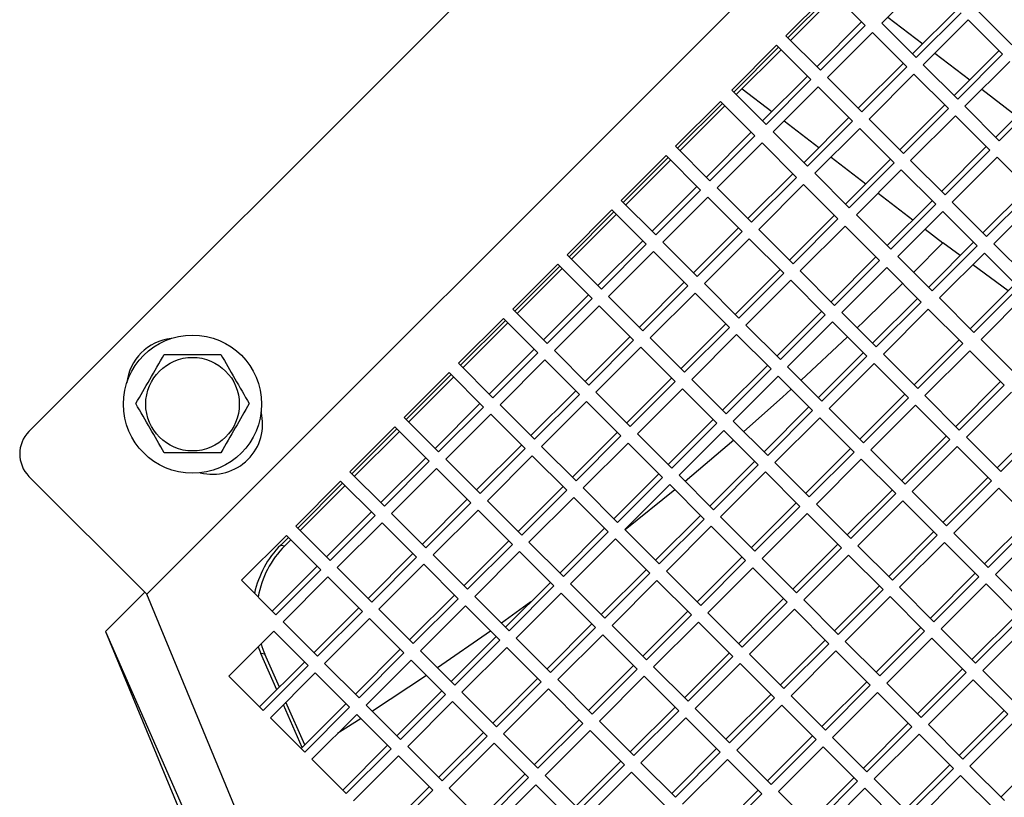
# Model space of a CAD drawing. Units: inches. Extents: x 0.3 to 16.8, y 0.3 to 10.8.
# Drawn here: x 14.5 to 14.7, y 2.4 to 2.6 of the extents above; entities that cross this region are included whole.
import ezdxf

# ---------------------------------------------------------------- set-up
doc = ezdxf.new("R2010")
doc.units = ezdxf.units.IN
doc.header["$MEASUREMENT"] = 0

msp = doc.modelspace()

# ---------------------------------------------------------------- linework, layer by layer
at = {"color": 7, "linetype": 'Continuous', "lineweight": 25}
for p, q in [((14.7191725834, 2.7180892066), (14.4752207439, 2.4741373671)), ((14.7576215146, 2.6902468771), (14.5030630734, 2.4356884359)), ((14.6872571203, 2.5811829257), (14.6766505186, 2.5705763239)), ((14.6646229466, 2.5781844786), (14.6540163448, 2.5675778769)), ((14.6544873675, 2.5671068543), (14.6650939692, 2.577713456)), ((14.6550666083, 2.5665276135), (14.66567321, 2.5771342152)), ((14.6727480749, 2.5700593503), (14.6646229466, 2.5781844786)), ((14.6839234229, 2.5633034197), (14.6945300246, 2.5739100214)), ((14.6847756469, 2.5624511956), (14.6953822487, 2.5730577974)), ((14.6992846924, 2.573574771), (14.7074098207, 2.5654496427)), ((14.6612892491, 2.5603049726), (14.6718958509, 2.5709115743)), ((14.6621414732, 2.5594527486), (14.6727480749, 2.5700593503)), ((14.6766505186, 2.5705763239), (14.6847756469, 2.5624511956)), ((14.6970749837, 2.5713650623), (14.686468382, 2.5607584606)), ((14.705200112, 2.563239934), (14.6970749837, 2.5713650623)), ((14.6744408099, 2.5683666153), (14.6638342082, 2.5577600135)), ((14.6825659382, 2.5602414869), (14.6744408099, 2.5683666153)), ((14.6518066362, 2.5653681682), (14.6412000344, 2.5547615665)), ((14.6599317645, 2.5572430399), (14.6518066362, 2.5653681682)), ((14.6540163448, 2.5675778769), (14.6621414732, 2.5594527486)), ((14.6416710571, 2.5542905439), (14.6522776588, 2.5648971456)), ((14.6422502979, 2.5537113031), (14.6528568996, 2.5643179048)), ((14.6937412863, 2.5534855563), (14.704347888, 2.564092158)), ((14.6945935103, 2.5526333323), (14.705200112, 2.563239934)), ((14.6711071125, 2.5504871093), (14.6817137142, 2.561093711)), ((14.686468382, 2.5607584606), (14.6945935103, 2.5526333323)), ((14.7068928471, 2.5615471989), (14.6962862454, 2.5509405972)), ((14.6719593365, 2.5496348852), (14.6825659382, 2.5602414869)), ((14.6842586733, 2.5585487519), (14.6736520716, 2.5479421502)), ((14.6923838016, 2.5504236236), (14.6842586733, 2.5585487519)), ((14.6484729387, 2.5474886622), (14.6590795404, 2.5580952639)), ((14.6493251627, 2.5466364382), (14.6599317645, 2.5572430399)), ((14.6638342082, 2.5577600135), (14.6719593365, 2.5496348852)), ((14.6412000344, 2.5547615665), (14.6493251627, 2.5466364382)), ((14.6436436488, 2.555104654), (14.6506855159, 2.5497012393)), ((14.6616244995, 2.5555503048), (14.6510178978, 2.5449437031)), ((14.6697496278, 2.5474251765), (14.6616244995, 2.5555503048)), ((14.7035591497, 2.5436676929), (14.7141657514, 2.5542742946)), ((14.6279417823, 2.5415033144), (14.638548384, 2.5521099161)), ((14.6284128049, 2.5410322917), (14.6390194066, 2.5516388934)), ((14.638548384, 2.5521099161), (14.6466735123, 2.5439847878)), ((14.7044113737, 2.5428154689), (14.7150179754, 2.5534220706)), ((14.6289920457, 2.5404530509), (14.6395986475, 2.5510596526)), ((14.6809249759, 2.5406692459), (14.6915315776, 2.5512758476)), ((14.6817771999, 2.5398170219), (14.6923838016, 2.5504236236)), ((14.6962862454, 2.5509405972), (14.7044113737, 2.5428154689)), ((14.6535655252, 2.5474913305), (14.6617959255, 2.5411759222)), ((14.6582908021, 2.5376707988), (14.6688974038, 2.5482774006)), ((14.6591430261, 2.5368185748), (14.6697496278, 2.5474251765)), ((14.6736520716, 2.5479421502), (14.6817771999, 2.5398170219)), ((14.6940765367, 2.5487308885), (14.683469935, 2.5381242868)), ((14.702201665, 2.5406057602), (14.6940765367, 2.5487308885)), ((14.6458212883, 2.5448370118), (14.6352146866, 2.5342304101)), ((14.6510178978, 2.5449437031), (14.6591430261, 2.5368185748)), ((14.6714423629, 2.5457324415), (14.6608357612, 2.5351258398)), ((14.6795674912, 2.5376073132), (14.6714423629, 2.5457324415)), ((14.6466735123, 2.5439847878), (14.6360669106, 2.533378186)), ((14.6377596457, 2.531685451), (14.6483662474, 2.5422920527)), ((14.6483662474, 2.5422920527), (14.6564913757, 2.5341669244)), ((14.6360669106, 2.533378186), (14.6279417823, 2.5415033144)), ((14.6907428392, 2.5308513825), (14.701349441, 2.5414579842)), ((14.6915950633, 2.5299991585), (14.702201665, 2.5406057602)), ((14.6151254719, 2.5286870039), (14.6257320736, 2.5392936057)), ((14.6155964945, 2.5282159813), (14.6262030962, 2.538822583)), ((14.6161757353, 2.5276367405), (14.6267823371, 2.5382433422)), ((14.6257320736, 2.5392936057), (14.6338572019, 2.5311684774)), ((14.6646759348, 2.5389660133), (14.6729063351, 2.5326506051)), ((14.6681086655, 2.5278529355), (14.6787152672, 2.5384595372)), ((14.6689608895, 2.5270007115), (14.6795674912, 2.5376073132)), ((14.683469935, 2.5381242868), (14.6915950633, 2.5299991585)), ((14.7038944, 2.5389130251), (14.6932877983, 2.5283064234)), ((14.7120195284, 2.5307878968), (14.7038944, 2.5389130251)), ((14.6608357612, 2.5351258398), (14.6689608895, 2.5270007115)), ((14.6812602263, 2.5359145781), (14.6706536246, 2.5253079764)), ((14.6893853546, 2.5277894498), (14.6812602263, 2.5359145781)), ((14.6556391517, 2.5350191484), (14.6450325499, 2.5244125467)), ((14.6564913757, 2.5341669244), (14.645884774, 2.5235603227)), ((14.6330049779, 2.5320207014), (14.6223983762, 2.5214140997)), ((14.6338572019, 2.5311684774), (14.6232506002, 2.5205618756)), ((14.645884774, 2.5235603227), (14.6377596457, 2.531685451)), ((14.647577509, 2.5218675876), (14.6581841108, 2.5324741893)), ((14.6581841108, 2.5324741893), (14.6663092391, 2.524349061)), ((14.6757863444, 2.5304406962), (14.6840167447, 2.5241252879)), ((14.7005607026, 2.5210335191), (14.7111673043, 2.5316401209)), ((14.7014129266, 2.5201812951), (14.7120195284, 2.5307878968)), ((14.6232506002, 2.5205618756), (14.6151254719, 2.5286870039)), ((14.6249433353, 2.5188691406), (14.635549937, 2.5294757423)), ((14.635549937, 2.5294757423), (14.6436750653, 2.521350614)), ((14.6779265288, 2.5180350721), (14.6885331306, 2.5286416738)), ((14.6932877983, 2.5283064234), (14.7014129266, 2.5201812951)), ((14.7137122634, 2.5290951618), (14.7031056617, 2.5184885601)), ((14.6023091615, 2.5158706935), (14.6129157632, 2.5264772953)), ((14.6027801841, 2.5153996709), (14.6133867858, 2.5260062726)), ((14.6129157632, 2.5264772953), (14.6210408915, 2.5183521669)), ((14.6787787529, 2.5171828481), (14.6893853546, 2.5277894498)), ((14.6910780896, 2.5260967147), (14.6804714879, 2.515490113)), ((14.6992032179, 2.5179715864), (14.6910780896, 2.5260967147)), ((14.6033594249, 2.5148204301), (14.6139660266, 2.5254270318)), ((14.665457015, 2.525201285), (14.6548504133, 2.5145946833)), ((14.6663092391, 2.524349061), (14.6557026373, 2.5137424593)), ((14.6706536246, 2.5253079764), (14.6787787529, 2.5171828481)), ((14.6428228413, 2.522202838), (14.6322162395, 2.5115962363)), ((14.6436750653, 2.521350614), (14.6330684636, 2.5107440123)), ((14.6557026373, 2.5137424593), (14.647577509, 2.5218675876)), ((14.6573953724, 2.5120497242), (14.6680019741, 2.522656326)), ((14.6680019741, 2.522656326), (14.6761271024, 2.5145311977)), ((14.686896754, 2.5219153791), (14.6910750438, 2.5187092645)), ((14.6201886675, 2.519204391), (14.6095820658, 2.5085977892)), ((14.6330684636, 2.5107440123), (14.6249433353, 2.5188691406)), ((14.6347611986, 2.5090512772), (14.6453678003, 2.5196578789)), ((14.6453678003, 2.5196578789), (14.6534929286, 2.5115327506)), ((14.6877443922, 2.5082172087), (14.6983509939, 2.5188238105)), ((14.6210408915, 2.5183521669), (14.6104342898, 2.5077455652)), ((14.6121270248, 2.5060528302), (14.6227336266, 2.5166594319)), ((14.6227336266, 2.5166594319), (14.6308587549, 2.5085343036)), ((14.6885966162, 2.5073649847), (14.6992032179, 2.5179715864)), ((14.6952076603, 2.5156804769), (14.6910750438, 2.5187092645)), ((14.7031056617, 2.5184885601), (14.71123079, 2.5103634318)), ((14.6104342898, 2.5077455652), (14.6023091615, 2.5158706935)), ((14.6752748784, 2.5153834217), (14.6646682767, 2.50477682)), ((14.6761271024, 2.5145311977), (14.6655205007, 2.5039245959)), ((14.6804714879, 2.515490113), (14.6885966162, 2.5073649847)), ((14.700895953, 2.5162788514), (14.6902893513, 2.5056722496)), ((14.7090210813, 2.5081537231), (14.700895953, 2.5162788514)), ((14.5894928511, 2.5030543831), (14.6000994528, 2.5136609848)), ((14.5899638737, 2.5025833605), (14.6005704754, 2.5131899622)), ((14.5905431145, 2.5020041197), (14.6011497162, 2.5126107214)), ((14.6000994528, 2.5136609848), (14.6082245811, 2.5055358565)), ((14.6526407046, 2.5123849746), (14.6420341029, 2.5017783729)), ((14.6655205007, 2.5039245959), (14.6573953724, 2.5120497242)), ((14.6672132358, 2.5022318609), (14.6778198375, 2.5128384626)), ((14.6778198375, 2.5128384626), (14.6859449658, 2.5047133343)), ((14.7065388081, 2.5073758979), (14.6981448888, 2.5135277871)), ((14.6534929286, 2.5115327506), (14.6428863269, 2.5009261489)), ((14.644579062, 2.4992334138), (14.6551856637, 2.5098400155)), ((14.6551856637, 2.5098400155), (14.663310792, 2.5017148872)), ((14.6300065308, 2.5093865276), (14.6193999291, 2.4987799259)), ((14.6308587549, 2.5085343036), (14.6202521532, 2.4979277019)), ((14.6428863269, 2.5009261489), (14.6347611986, 2.5090512772)), ((14.6975622556, 2.4983993454), (14.7081688573, 2.5090059471)), ((14.6984144796, 2.4975471213), (14.7090210813, 2.5081537231)), ((14.6073723571, 2.5063880806), (14.5967657554, 2.4957814788)), ((14.6082245811, 2.5055358565), (14.5976179794, 2.4949292548)), ((14.6202521532, 2.4979277019), (14.6121270248, 2.5060528302)), ((14.6219448882, 2.4962349668), (14.6325514899, 2.5068415685)), ((14.6325514899, 2.5068415685), (14.6406766182, 2.4987164402)), ((14.6850927418, 2.5055655583), (14.6744861401, 2.4949589566)), ((14.6902893513, 2.5056722496), (14.6984144796, 2.4975471213)), ((14.7107138164, 2.506460988), (14.7001072147, 2.4958543863)), ((14.5976179794, 2.4949292548), (14.5894928511, 2.5030543831)), ((14.5993107144, 2.4932365198), (14.6099173162, 2.5038431215)), ((14.6099173162, 2.5038431215), (14.6180424445, 2.4957179932)), ((14.662458568, 2.5025671113), (14.6518519663, 2.4919605095)), ((14.6859449658, 2.5047133343), (14.6753383641, 2.4941067326)), ((14.6770310991, 2.4924139975), (14.6876377009, 2.5030205992)), ((14.6876377009, 2.5030205992), (14.6957628292, 2.4948954709)), ((14.5766765407, 2.4902380727), (14.5872831424, 2.5008446744)), ((14.5771475633, 2.4897670501), (14.587754165, 2.5003736518)), ((14.5872831424, 2.5008446744), (14.5954082707, 2.4927195461)), ((14.663310792, 2.5017148872), (14.6527041903, 2.4911082855)), ((14.6753383641, 2.4941067326), (14.6672132358, 2.5022318609)), ((14.5777268041, 2.4891878093), (14.5883334058, 2.499794411)), ((14.6398243942, 2.4995686642), (14.6292177925, 2.4889620625)), ((14.6406766182, 2.4987164402), (14.6300700165, 2.4881098385)), ((14.6527041903, 2.4911082855), (14.644579062, 2.4992334138)), ((14.6543969254, 2.4894155505), (14.6650035271, 2.5000221522)), ((14.6650035271, 2.5000221522), (14.6731286554, 2.4918970239)), ((14.6171902204, 2.4965702172), (14.6065836187, 2.4859636155)), ((14.6180424445, 2.4957179932), (14.6074358427, 2.4851113914)), ((14.6300700165, 2.4881098385), (14.6219448882, 2.4962349668)), ((14.6317627516, 2.4864171034), (14.6423693533, 2.4970237051)), ((14.6423693533, 2.4970237051), (14.6504944816, 2.4888985768)), ((14.6949106051, 2.4957476949), (14.6843040034, 2.4851410932)), ((14.7001072147, 2.4958543863), (14.708232343, 2.487729258)), ((14.5945560467, 2.4935717701), (14.5839494449, 2.4829651684)), ((14.6074358427, 2.4851113914), (14.5993107144, 2.4932365198)), ((14.6091285778, 2.4834186564), (14.6197351795, 2.4940252581)), ((14.6197351795, 2.4940252581), (14.6278603078, 2.4859001298)), ((14.6957628292, 2.4948954709), (14.6851562274, 2.4842888692)), ((14.6868489625, 2.4825961341), (14.6974555642, 2.4932027358)), ((14.6974555642, 2.4932027358), (14.7055806925, 2.4850776075)), ((14.5954082707, 2.4927195461), (14.584801669, 2.4821129444)), ((14.586494404, 2.4804202093), (14.5971010057, 2.4910268111)), ((14.5971010057, 2.4910268111), (14.6052261341, 2.4829016828)), ((14.6722764314, 2.4927492479), (14.6616698296, 2.4821426462)), ((14.6731286554, 2.4918970239), (14.6625220537, 2.4812904222)), ((14.6851562274, 2.4842888692), (14.6770310991, 2.4924139975)), ((14.584801669, 2.4821129444), (14.5766765407, 2.4902380727)), ((14.6496422576, 2.4897508009), (14.6390356559, 2.4791441991)), ((14.6504944816, 2.4888985768), (14.6398878799, 2.4782919751)), ((14.6625220537, 2.4812904222), (14.6543969254, 2.4894155505)), ((14.6642147887, 2.4795976871), (14.6748213905, 2.4902042888)), ((14.6748213905, 2.4902042888), (14.6829465188, 2.4820791605)), ((14.5638602302, 2.4774217623), (14.574466832, 2.488028364)), ((14.5643312529, 2.4769507397), (14.5749378546, 2.4875573414)), ((14.5649104937, 2.4763714989), (14.5755170954, 2.4869781006)), ((14.574466832, 2.488028364), (14.5825919603, 2.4799032357)), ((14.6270080838, 2.4867523538), (14.6164014821, 2.4761457521)), ((14.6398878799, 2.4782919751), (14.6317627516, 2.4864171034)), ((14.641580615, 2.4765992401), (14.6521872167, 2.4872058418)), ((14.6521872167, 2.4872058418), (14.660312345, 2.4790807135)), ((14.6278603078, 2.4859001298), (14.6172537061, 2.4752935281)), ((14.6189464412, 2.473600793), (14.6295530429, 2.4842073947)), ((14.6295530429, 2.4842073947), (14.6376781712, 2.4760822664)), ((14.7047284685, 2.4859298316), (14.6941218668, 2.4753232298)), ((14.7055806925, 2.4850776075), (14.6949740908, 2.4744710058)), ((14.60437391, 2.4837539068), (14.5937673083, 2.4731473051)), ((14.6052261341, 2.4829016828), (14.5946195323, 2.472295081)), ((14.6172537061, 2.4752935281), (14.6091285778, 2.4834186564)), ((14.6820942947, 2.4829313845), (14.671487693, 2.4723247828)), ((14.6829465188, 2.4820791605), (14.672339917, 2.4714725588)), ((14.6949740908, 2.4744710058), (14.6868489625, 2.4825961341)), ((14.6966668259, 2.4727782708), (14.7072734276, 2.4833848725)), ((14.5817397363, 2.4807554597), (14.5711331345, 2.470148858)), ((14.5825919603, 2.4799032357), (14.5719853586, 2.469296634)), ((14.5946195323, 2.472295081), (14.586494404, 2.4804202093)), ((14.5963122674, 2.470602346), (14.6069188691, 2.4812089477)), ((14.6069188691, 2.4812089477), (14.6150439974, 2.4730838194)), ((14.659460121, 2.4799329375), (14.6488535192, 2.4693263358)), ((14.672339917, 2.4714725588), (14.6642147887, 2.4795976871)), ((14.6740326521, 2.4697798237), (14.6846392538, 2.4803864254)), ((14.6846392538, 2.4803864254), (14.6927643821, 2.4722612971)), ((14.5719853586, 2.469296634), (14.5638602302, 2.4774217623)), ((14.5736780936, 2.4676038989), (14.5842846953, 2.4782105007)), ((14.5842846953, 2.4782105007), (14.5924098236, 2.4700853723)), ((14.6368259472, 2.4769344904), (14.6262193455, 2.4663278887)), ((14.660312345, 2.4790807135), (14.6497057433, 2.4684741117)), ((14.6513984783, 2.4667813767), (14.66200508, 2.4773879784)), ((14.66200508, 2.4773879784), (14.6701302083, 2.4692628501)), ((14.5510439198, 2.4646054519), (14.5616505216, 2.4752120536)), ((14.5515149425, 2.4641344293), (14.5621215442, 2.474741031)), ((14.5616505216, 2.4752120536), (14.5697756499, 2.4670869253)), ((14.6376781712, 2.4760822664), (14.6270715695, 2.4654756647)), ((14.6497057433, 2.4684741117), (14.641580615, 2.4765992401)), ((14.7145463319, 2.4761119682), (14.7039397302, 2.4655053665)), ((14.7153985559, 2.4752597442), (14.7047919542, 2.4646531425)), ((14.5520941833, 2.4635551884), (14.562700785, 2.4741617902)), ((14.6141917734, 2.4739360434), (14.6035851717, 2.4633294417)), ((14.6150439974, 2.4730838194), (14.6044373957, 2.4624772177)), ((14.6270715695, 2.4654756647), (14.6189464412, 2.473600793)), ((14.6287643045, 2.4637829296), (14.6393709063, 2.4743895314)), ((14.6393709063, 2.4743895314), (14.6474960346, 2.4662644031)), ((14.6919121581, 2.4731135212), (14.6813055564, 2.4625069194)), ((14.6927643821, 2.4722612971), (14.6821577804, 2.4616546954)), ((14.7047919542, 2.4646531425), (14.6966668259, 2.4727782708)), ((14.5915575996, 2.4709375964), (14.5809509979, 2.4603309947)), ((14.5924098236, 2.4700853723), (14.5818032219, 2.4594787706)), ((14.6044373957, 2.4624772177), (14.5963122674, 2.470602346)), ((14.6061301308, 2.4607844826), (14.6167367325, 2.4713910843)), ((14.6167367325, 2.4713910843), (14.6248618608, 2.463265956)), ((14.6692779843, 2.4701150741), (14.6586713826, 2.4595084724)), ((14.6838505155, 2.4599619604), (14.6944571172, 2.4705685621)), ((14.6944571172, 2.4705685621), (14.7025822455, 2.4624434338)), ((14.5689234258, 2.4679391493), (14.5583168241, 2.4573325476)), ((14.583495957, 2.4577860356), (14.5941025587, 2.4683926373)), ((14.5941025587, 2.4683926373), (14.602227687, 2.460267509)), ((14.6701302083, 2.4692628501), (14.6595236066, 2.4586562484)), ((14.6821577804, 2.4616546954), (14.6740326521, 2.4697798237)), ((14.5697756499, 2.4670869253), (14.5591690481, 2.4564803236)), ((14.5608617832, 2.4547875885), (14.5714683849, 2.4653941902)), ((14.5714683849, 2.4653941902), (14.5795935132, 2.4572690619)), ((14.5818032219, 2.4594787706), (14.5736780936, 2.4676038989)), ((14.6466438105, 2.4671166271), (14.6360372088, 2.4565100254)), ((14.6474960346, 2.4662644031), (14.6368894329, 2.4556578013)), ((14.6595236066, 2.4586562484), (14.6513984783, 2.4667813767)), ((14.6612163417, 2.4569635133), (14.6718229434, 2.467570115)), ((14.6718229434, 2.467570115), (14.6799480717, 2.4594449867)), ((14.5030630734, 2.4356884359), (14.4752207439, 2.4635307654)), ((14.5591690481, 2.4564803236), (14.5510439198, 2.4646054519)), ((14.6240096368, 2.46411818), (14.6134030351, 2.4535115783)), ((14.6248618608, 2.463265956), (14.6142552591, 2.4526593543)), ((14.6368894329, 2.4556578013), (14.6287643045, 2.4637829296)), ((14.6385821679, 2.4539650663), (14.6491887696, 2.464571668)), ((14.6491887696, 2.464571668), (14.6573138979, 2.4564465397)), ((14.7017300215, 2.4632956578), (14.6911234198, 2.4526890561)), ((14.5382276094, 2.4517891415), (14.5488342111, 2.4623957432)), ((14.5386986321, 2.4513181189), (14.5493052338, 2.4619247206)), ((14.5392778729, 2.450738878), (14.5498844746, 2.4613454798)), ((14.5488342111, 2.4623957432), (14.5569593395, 2.4542706149)), ((14.601375463, 2.461119733), (14.5907688613, 2.4505131313)), ((14.6142552591, 2.4526593543), (14.6061301308, 2.4607844826)), ((14.6159479941, 2.4509666192), (14.6265545959, 2.461573221)), ((14.6265545959, 2.461573221), (14.6346797242, 2.4534480926)), ((14.7025822455, 2.4624434338), (14.6919756438, 2.451836832)), ((14.6936683788, 2.450144097), (14.7042749806, 2.4607506987)), ((14.7042749806, 2.4607506987), (14.7124001089, 2.4526255704)), ((14.602227687, 2.460267509), (14.5916210853, 2.4496609073)), ((14.5933138204, 2.4479681722), (14.6039204221, 2.4585747739)), ((14.6039204221, 2.4585747739), (14.6120455504, 2.4504496456)), ((14.6790958477, 2.4602972107), (14.668489246, 2.449690609)), ((14.6799480717, 2.4594449867), (14.66934147, 2.448838385)), ((14.6919756438, 2.451836832), (14.6838505155, 2.4599619604)), ((14.5787412892, 2.458121286), (14.5681346875, 2.4475146842)), ((14.5795935132, 2.4572690619), (14.5689869115, 2.4466624602)), ((14.5916210853, 2.4496609073), (14.583495957, 2.4577860356)), ((14.6564616739, 2.4572987637), (14.6458550722, 2.446692162)), ((14.6573138979, 2.4564465397), (14.6467072962, 2.445839938)), ((14.66934147, 2.448838385), (14.6612163417, 2.4569635133)), ((14.6710342051, 2.4471456499), (14.6816408068, 2.4577522517)), ((14.6816408068, 2.4577522517), (14.6897659351, 2.4496271234)), ((14.5561071154, 2.4551228389), (14.5455005137, 2.4445162372)), ((14.5569593395, 2.4542706149), (14.5463527377, 2.4436640132)), ((14.5689869115, 2.4466624602), (14.5608617832, 2.4547875885)), ((14.5706796466, 2.4449697252), (14.5812862483, 2.4555763269)), ((14.5812862483, 2.4555763269), (14.5894113766, 2.4474511986)), ((14.6338275001, 2.4543003167), (14.6232208984, 2.4436937149)), ((14.6467072962, 2.445839938), (14.6385821679, 2.4539650663)), ((14.6484000313, 2.4441472029), (14.659006633, 2.4547538046)), ((14.659006633, 2.4547538046), (14.6671317613, 2.4466286763)), ((14.5463527377, 2.4436640132), (14.5382276094, 2.4517891415)), ((14.5480454728, 2.4419712781), (14.5586520745, 2.4525778798)), ((14.5586520745, 2.4525778798), (14.5667772028, 2.4444527515)), ((14.6346797242, 2.4534480926), (14.6240731224, 2.4428414909)), ((14.6257658575, 2.4411487559), (14.6363724592, 2.4517553576)), ((14.6363724592, 2.4517553576), (14.6444975875, 2.4436302293)), ((14.7115478848, 2.4534777944), (14.7009412831, 2.4428711927)), ((14.7124001089, 2.4526255704), (14.7017935072, 2.4420189687)), ((14.525411299, 2.4389728311), (14.5360179007, 2.4495794328)), ((14.534689166, 2.4473086528), (14.5364889234, 2.4491084102)), ((14.5360179007, 2.4495794328), (14.544143029, 2.4414543045)), ((14.6111933264, 2.4513018696), (14.6005867246, 2.4406952679)), ((14.6120455504, 2.4504496456), (14.6014389487, 2.4398430439)), ((14.6240731224, 2.4428414909), (14.6159479941, 2.4509666192)), ((14.6889137111, 2.4504793474), (14.6783071094, 2.4398727457)), ((14.6897659351, 2.4496271234), (14.6791593334, 2.4390205216)), ((14.7017935072, 2.4420189687), (14.6936683788, 2.450144097)), ((14.7034862422, 2.4403262336), (14.7140928439, 2.4509328353)), ((14.534689166, 2.4473086528), (14.5356554432, 2.4471164483)), ((14.5356554432, 2.4471164483), (14.5370681642, 2.4485291693)), ((14.5885591526, 2.4483034226), (14.5779525509, 2.4376968209)), ((14.5894113766, 2.4474511986), (14.5788047749, 2.4368445969)), ((14.6014389487, 2.4398430439), (14.5933138204, 2.4479681722)), ((14.6031316837, 2.4381503088), (14.6137382854, 2.4487569105)), ((14.6137382854, 2.4487569105), (14.6218634138, 2.4406317822)), ((14.6662795373, 2.4474809003), (14.6556729356, 2.4368742986)), ((14.6791593334, 2.4390205216), (14.6710342051, 2.4471456499)), ((14.6808520684, 2.4373277866), (14.6914586702, 2.4479343883)), ((14.6914586702, 2.4479343883), (14.6995837985, 2.43980926)), ((14.5659249788, 2.4453049756), (14.5553183771, 2.4346983738)), ((14.5667772028, 2.4444527515), (14.5561706011, 2.4338461498)), ((14.5788047749, 2.4368445969), (14.5706796466, 2.4449697252)), ((14.5804975099, 2.4351518618), (14.5911041117, 2.4457584635)), ((14.5911041117, 2.4457584635), (14.59922924, 2.4376333352)), ((14.6436453635, 2.4444824533), (14.6330387618, 2.4338758516)), ((14.6671317613, 2.4466286763), (14.6565251596, 2.4360220746)), ((14.6582178947, 2.4343293395), (14.6688244964, 2.4449359413)), ((14.6688244964, 2.4449359413), (14.6769496247, 2.4368108129)), ((14.543290805, 2.4423065285), (14.5326842033, 2.4316999268)), ((14.5578633362, 2.4321534147), (14.5684699379, 2.4427600165)), ((14.5684699379, 2.4427600165), (14.5765950662, 2.4346348882)), ((14.6444975875, 2.4436302293), (14.6338909858, 2.4330236276)), ((14.6565251596, 2.4360220746), (14.6484000313, 2.4441472029)), ((14.544143029, 2.4414543045), (14.5335364273, 2.4308477028)), ((14.5352291624, 2.4291549677), (14.5458357641, 2.4397615694)), ((14.5458357641, 2.4397615694), (14.5539608924, 2.4316364411)), ((14.5561706011, 2.4338461498), (14.5480454728, 2.4419712781)), ((14.6210111897, 2.4414840063), (14.610404588, 2.4308774045)), ((14.6218634138, 2.4406317822), (14.611256812, 2.4300251805)), ((14.6338909858, 2.4330236276), (14.6257658575, 2.4411487559)), ((14.6355837209, 2.4313308925), (14.6461903226, 2.4419374942)), ((14.6461903226, 2.4419374942), (14.6543154509, 2.4338123659)), ((14.6987315744, 2.440661484), (14.6881249727, 2.4300548823)), ((14.6995837985, 2.43980926), (14.6889771967, 2.4292026583)), ((14.7116113705, 2.4322011053), (14.7034862422, 2.4403262336)), ((14.5335364273, 2.4308477028), (14.525411299, 2.4389728311)), ((14.598377016, 2.4384855592), (14.5877704142, 2.4278789575)), ((14.59922924, 2.4376333352), (14.5886226383, 2.4270267335)), ((14.611256812, 2.4300251805), (14.6031316837, 2.4381503088)), ((14.6129495471, 2.4283324455), (14.6235561488, 2.4389390472)), ((14.6235561488, 2.4389390472), (14.6316812771, 2.4308139189)), ((14.6760974007, 2.437663037), (14.6654907989, 2.4270564352)), ((14.6906699318, 2.4275099232), (14.7012765335, 2.4381165249)), ((14.7012765335, 2.4381165249), (14.7094016618, 2.4299913966)), ((14.4933162689, 2.4269067532), (14.5025805125, 2.4361709968)), ((14.5842359139, 2.2398246222), (14.5030630734, 2.4356884359)), ((14.5757428422, 2.4354871122), (14.5651362405, 2.4248805105)), ((14.5886226383, 2.4270267335), (14.5804975099, 2.4351518618)), ((14.5903153733, 2.4253339984), (14.600921975, 2.4359406001)), ((14.600921975, 2.4359406001), (14.6090471033, 2.4278154718)), ((14.6769496247, 2.4368108129), (14.666343023, 2.4262042112)), ((14.668035758, 2.4245114762), (14.6786423597, 2.4351180779)), ((14.6786423597, 2.4351180779), (14.6867674881, 2.4269929496)), ((14.6889771967, 2.4292026583), (14.6808520684, 2.4373277866)), ((14.5765950662, 2.4346348882), (14.5659884645, 2.4240282864)), ((14.5676811995, 2.4223355514), (14.5782878013, 2.4329421531)), ((14.5782878013, 2.4329421531), (14.5864129296, 2.4248170248)), ((14.6534632269, 2.4346645899), (14.6428566252, 2.4240579882)), ((14.6543154509, 2.4338123659), (14.6437088492, 2.4232057642)), ((14.666343023, 2.4262042112), (14.6582178947, 2.4343293395)), ((14.5531086684, 2.4324886651), (14.5425020667, 2.4218820634)), ((14.5539608924, 2.4316364411), (14.5433542907, 2.4210298394)), ((14.5659884645, 2.4240282864), (14.5578633362, 2.4321534147)), ((14.6308290531, 2.4316661429), (14.6202224514, 2.4210595412)), ((14.6316812771, 2.4308139189), (14.6210746754, 2.4202073171)), ((14.6437088492, 2.4232057642), (14.6355837209, 2.4313308925)), ((14.6454015842, 2.4215130291), (14.656008186, 2.4321196308)), ((14.656008186, 2.4321196308), (14.6641333143, 2.4239945025)), ((14.7085494378, 2.4308436206), (14.6979428361, 2.4202370189)), ((14.5433542907, 2.4210298394), (14.5352291624, 2.4291549677)), ((14.5450470258, 2.4193371043), (14.5556536275, 2.4299437061)), ((14.5556536275, 2.4299437061), (14.5637787558, 2.4218185778)), ((14.6081948793, 2.4286676958), (14.5975882776, 2.4180610941)), ((14.6210746754, 2.4202073171), (14.6129495471, 2.4283324455)), ((14.6227674105, 2.4185145821), (14.6333740122, 2.4291211838)), ((14.6333740122, 2.4291211838), (14.6414991405, 2.4209960555)), ((14.7094016618, 2.4299913966), (14.6987950601, 2.4193847949)), ((14.7004877952, 2.4176920598), (14.7110943969, 2.4282986616)), ((14.4933162689, 2.4269067532), (14.5775922774, 2.2346727933)), ((14.4933162689, 2.4269067532), (14.512149241, 2.3814399365)), ((14.522412852, 2.4163386573), (14.5330194537, 2.426945259)), ((14.5330194537, 2.426945259), (14.541144582, 2.4188201307)), ((14.6090471033, 2.4278154718), (14.5984405016, 2.4172088701)), ((14.6001332367, 2.415516135), (14.6107398384, 2.4261227368)), ((14.6107398384, 2.4261227368), (14.6188649667, 2.4179976085)), ((14.685915264, 2.4278451736), (14.6753086623, 2.4172385719)), ((14.6867674881, 2.4269929496), (14.6761608863, 2.4163863479)), ((14.6987950601, 2.4193847949), (14.6906699318, 2.4275099232)), ((14.5855607055, 2.4256692488), (14.5749541038, 2.4150626471)), ((14.5864129296, 2.4248170248), (14.5758063278, 2.4142104231)), ((14.5984405016, 2.4172088701), (14.5903153733, 2.4253339984)), ((14.6632810903, 2.4248467266), (14.6526744885, 2.4142401248)), ((14.6641333143, 2.4239945025), (14.6535267126, 2.4133879008)), ((14.6761608863, 2.4163863479), (14.668035758, 2.4245114762)), ((14.6778536214, 2.4146936128), (14.6884602231, 2.4253002145)), ((14.6884602231, 2.4253002145), (14.6965853514, 2.4171750862)), ((14.5337502477, 2.4131302444), (14.5299935864, 2.421699206)), ((14.5309598635, 2.4215070015), (14.5299935864, 2.421699206)), ((14.5343634374, 2.4137434341), (14.5309598635, 2.4215070015)), ((14.5629265318, 2.4226708018), (14.55231993, 2.4120642001)), ((14.5637787558, 2.4218185778), (14.5531721541, 2.411211976)), ((14.5758063278, 2.4142104231), (14.5676811995, 2.4223355514)), ((14.5774990629, 2.412517688), (14.5881056646, 2.4231242897)), ((14.5881056646, 2.4231242897), (14.5962307929, 2.4149991614)), ((14.6406469165, 2.4218482795), (14.6300403148, 2.4112416778)), ((14.6535267126, 2.4133879008), (14.6454015842, 2.4215130291)), ((14.6552194476, 2.4116951658), (14.6658260493, 2.4223017675)), ((14.6658260493, 2.4223017675), (14.6739511776, 2.4141766392)), ((14.540292358, 2.4196723547), (14.5296857563, 2.409065753)), ((14.541144582, 2.4188201307), (14.5305379803, 2.408213529)), ((14.5531721541, 2.411211976), (14.5450470258, 2.4193371043)), ((14.5548648891, 2.409519241), (14.5654714908, 2.4201258427)), ((14.5654714908, 2.4201258427), (14.5735966192, 2.4120007144)), ((14.6180127427, 2.4188498325), (14.607406141, 2.4082432308)), ((14.6414991405, 2.4209960555), (14.6308925388, 2.4103894538)), ((14.6325852738, 2.4086967187), (14.6431918756, 2.4193033204)), ((14.6431918756, 2.4193033204), (14.6513170039, 2.4111781921)), ((14.5322307154, 2.4065207939), (14.5428373171, 2.4171273956)), ((14.5428373171, 2.4171273956), (14.5509624454, 2.4090022673)), ((14.6188649667, 2.4179976085), (14.608258365, 2.4073910067)), ((14.6308925388, 2.4103894538), (14.6227674105, 2.4185145821)), ((14.6957331274, 2.4180273102), (14.6851265257, 2.4074207085)), ((14.6965853514, 2.4171750862), (14.6859787497, 2.4065684845)), ((14.7086129235, 2.4095669315), (14.7004877952, 2.4176920598)), ((14.5305379803, 2.408213529), (14.522412852, 2.4163386573)), ((14.5953785689, 2.4158513854), (14.5847719672, 2.4052447837)), ((14.5962307929, 2.4149991614), (14.5856241912, 2.4043925597)), ((14.608258365, 2.4073910067), (14.6001332367, 2.415516135)), ((14.6099511001, 2.4056982717), (14.6205577018, 2.4163048734)), ((14.6205577018, 2.4163048734), (14.6286828301, 2.4081797451)), ((14.6730989536, 2.4150288632), (14.6624923519, 2.4044222615)), ((14.6739511776, 2.4141766392), (14.6633445759, 2.4035700374)), ((14.6859787497, 2.4065684845), (14.6778536214, 2.4146936128)), ((14.6876714848, 2.4048757494), (14.6982780865, 2.4154823511)), ((14.6982780865, 2.4154823511), (14.7064032148, 2.4073572228)), ((14.5727443951, 2.4128529384), (14.5621377934, 2.4022463367)), ((14.5735966192, 2.4120007144), (14.5629900174, 2.4013941127)), ((14.5856241912, 2.4043925597), (14.5774990629, 2.412517688)), ((14.5873169263, 2.4026998246), (14.597923528, 2.4133064264)), ((14.597923528, 2.4133064264), (14.6060486563, 2.405181298)), ((14.6504647798, 2.4120304161), (14.6398581781, 2.4014238144)), ((14.665037311, 2.4018773024), (14.6756439127, 2.4124839041)), ((14.6756439127, 2.4124839041), (14.683769041, 2.4043587758)), ((14.5397349168, 2.3994791868), (14.5353015769, 2.4095916555)), ((14.5403481065, 2.4000923765), (14.5359147666, 2.4102048451)), ((14.5501102214, 2.4098544914), (14.5395036196, 2.3992478896)), ((14.5629900174, 2.4013941127), (14.5548648891, 2.409519241)), ((14.5646827525, 2.3997013776), (14.5752893542, 2.4103079793)), ((14.5752893542, 2.4103079793), (14.5834144825, 2.402182851)), ((14.6513170039, 2.4111781921), (14.6407104021, 2.4005715904)), ((14.6424031372, 2.3988788553), (14.6530097389, 2.4094854571)), ((14.6530097389, 2.4094854571), (14.6611348672, 2.4013603288)), ((14.6633445759, 2.4035700374), (14.6552194476, 2.4116951658)), ((14.5509624454, 2.4090022673), (14.5403558437, 2.3983956656)), ((14.5420485787, 2.3967029306), (14.5526551804, 2.4073095323)), ((14.5526551804, 2.4073095323), (14.5607803087, 2.399184404)), ((14.6278306061, 2.4090319691), (14.6172240043, 2.3984253674)), ((14.6286828301, 2.4081797451), (14.6180762284, 2.3975731434)), ((14.6407104021, 2.4005715904), (14.6325852738, 2.4086967187)), ((14.7055509908, 2.4082094469), (14.6949443891, 2.3976028451)), ((14.7064032148, 2.4073572228), (14.6957966131, 2.3967506211)), ((14.5403558437, 2.3983956656), (14.5322307154, 2.4065207939)), ((14.6051964323, 2.4060335221), (14.5945898306, 2.3954269204)), ((14.6060486563, 2.405181298), (14.5954420546, 2.3945746963)), ((14.6180762284, 2.3975731434), (14.6099511001, 2.4056982717)), ((14.6197689634, 2.3958804083), (14.6303755651, 2.40648701)), ((14.6303755651, 2.40648701), (14.6385006935, 2.3983618817)), ((14.682916817, 2.4052109998), (14.6723102153, 2.3946043981)), ((14.6957966131, 2.3967506211), (14.6876714848, 2.4048757494)), ((14.6974893481, 2.3950578861), (14.7080959499, 2.4056644878)), ((14.5825622585, 2.403035075), (14.5719556568, 2.3924284733)), ((14.5954420546, 2.3945746963), (14.5873169263, 2.4026998246)), ((14.5971347897, 2.3928819613), (14.6077413914, 2.403488563)), ((14.6077413914, 2.403488563), (14.6158665197, 2.3953634347)), ((14.683769041, 2.4043587758), (14.6731624393, 2.3937521741)), ((14.6748551744, 2.392059439), (14.6854617761, 2.4026660407)), ((14.6854617761, 2.4026660407), (14.6935869044, 2.3945409124)), ((14.5834144825, 2.402182851), (14.5728078808, 2.3915762493)), ((14.5745006159, 2.3898835142), (14.5851072176, 2.4004901159)), ((14.5851072176, 2.4004901159), (14.5932323459, 2.3923649876)), ((14.6602826432, 2.4022125528), (14.6496760415, 2.3916059511)), ((14.6611348672, 2.4013603288), (14.6505282655, 2.390753727)), ((14.6731624393, 2.3937521741), (14.665037311, 2.4018773024)), ((14.5599280847, 2.400036628), (14.549321483, 2.3894300263)), ((14.5607803087, 2.399184404), (14.550173707, 2.3885778023)), ((14.5728078808, 2.3915762493), (14.5646827525, 2.3997013776)), ((14.6376484694, 2.3992141057), (14.6270418677, 2.388607504)), ((14.6385006935, 2.3983618817), (14.6278940917, 2.38775528)), ((14.6505282655, 2.390753727), (14.6424031372, 2.3988788553)), ((14.6522210006, 2.389060992), (14.6628276023, 2.3996675937)), ((14.6628276023, 2.3996675937), (14.6709527306, 2.3915424654)), ((14.7153688541, 2.3983915835), (14.7047622524, 2.3877849818)), ((14.550173707, 2.3885778023), (14.5420485787, 2.3967029306)), ((14.5518664421, 2.3868850672), (14.5624730438, 2.3974916689)), ((14.5624730438, 2.3974916689), (14.5705981721, 2.3893665406)), ((14.6150142957, 2.3962156587), (14.6044076939, 2.385609057)), ((14.6278940917, 2.38775528), (14.6197689634, 2.3958804083)), ((14.6295868268, 2.3860625449), (14.6401934285, 2.3966691467)), ((14.6401934285, 2.3966691467), (14.6483185568, 2.3885440183)), ((14.5923801219, 2.3932172117), (14.5817735202, 2.3826106099)), ((14.6158665197, 2.3953634347), (14.605259918, 2.384756833)), ((14.606952653, 2.3830640979), (14.6175592547, 2.3936706996)), ((14.6175592547, 2.3936706996), (14.625684383, 2.3855455713)), ((14.6927346804, 2.3953931364), (14.6821280786, 2.3847865347)), ((14.6935869044, 2.3945409124), (14.6829803027, 2.3839343107)), ((14.7056144764, 2.3869327577), (14.6974893481, 2.3950578861)), ((14.5932323459, 2.3923649876), (14.5826257442, 2.3817583859)), ((14.605259918, 2.384756833), (14.5971347897, 2.3928819613)), ((14.6701005066, 2.3923946894), (14.6594939049, 2.3817880877)), ((14.6709527306, 2.3915424654), (14.6603461289, 2.3809358637)), ((14.6829803027, 2.3839343107), (14.6748551744, 2.392059439)), ((14.6846730377, 2.3822415756), (14.6952796394, 2.3928481774)), ((14.6952796394, 2.3928481774), (14.7034047678, 2.3847230491)), ((14.5697459481, 2.3902187646), (14.5591393464, 2.3796121629)), ((14.5705981721, 2.3893665406), (14.5599915704, 2.3787599389)), ((14.5826257442, 2.3817583859), (14.5745006159, 2.3898835142)), ((14.5843184792, 2.3800656509), (14.594925081, 2.3906722526)), ((14.594925081, 2.3906722526), (14.6030502093, 2.3825471243)), ((14.6474663328, 2.3893962424), (14.6368597311, 2.3787896407)), ((14.6483185568, 2.3885440183), (14.6377119551, 2.3779374166)), ((14.6603461289, 2.3809358637), (14.6522210006, 2.389060992)), ((14.6620388639, 2.3792431286), (14.6726454657, 2.3898497303)), ((14.6726454657, 2.3898497303), (14.680770594, 2.381724602))]:
    msp.add_line(p, q, dxfattribs=at)
at = {"color": 8, "linetype": 'Continuous', "lineweight": 25}
for p, q in [((14.6780883314, 2.5720141367), (14.6863187317, 2.5656987285)), ((14.689198741, 2.5634888196), (14.6974291413, 2.5571734113)), ((14.7003091506, 2.5549635025), (14.7085395509, 2.5486480942)), ((14.6910750438, 2.5187092645), (14.6842240005, 2.5117376004)), ((14.6685751229, 2.4964505563), (14.6575918801, 2.4862205958)), ((14.6277791972, 2.4603486196), (14.6160456299, 2.4508689834)), ((14.5842442071, 2.4269857473), (14.5717431799, 2.4182735711)), ((14.5691116424, 2.4164856911), (14.5563488223, 2.4080353078))]:
    msp.add_line(p, q, dxfattribs=at)
at = {"color": 8, "linetype": 'Continuous', "lineweight": 25, "flags": 128}
for points in [[(14.6815723501, 2.50908595), (14.6724598303, 2.5001654387), (14.6708374195, 2.4986076772)], [(14.6552778002, 2.4841152582), (14.6532266625, 2.4822633464), (14.6440456249, 2.4741342301)], [(14.6416795896, 2.472080848), (14.6333976509, 2.4650235683), (14.6301974472, 2.4623497869)], [(14.5937527395, 2.4338612828), (14.5920439379, 2.4326094458), (14.5868215658, 2.428827806)], [(14.5536623618, 2.4063023509), (14.548588799, 2.4030720828), (14.5481255113, 2.4027798632)]]:
    msp.add_lwpolyline(points, dxfattribs=at)
at = {"color": 7, "linetype": 'Continuous', "lineweight": 25}
for radius in [0.0163124999999997, 0.0110545947975513]:
    msp.add_circle((14.5138500268, 2.4805861415), radius, dxfattribs=at)
for centre, radius, start, end in [((14.1349254466, 3.0583845039), 0.9977414642646586, 297.4987428542, 332.5012571458), ((14.1349254466, 3.0583845039), 1.027500000000001, 296.679943937, 333.320056063), ((14.1349254466, 3.0583845039), 0.9996890421813657, 297.5463774969, 332.4536225031), ((14.1349254466, 3.0583845039), 0.9622704689318279, 304.4780314039, 325.5219685961), ((14.5101341412, 2.4843020271), 0.0118750000000006, 96.346127561, 173.6538724393), ((14.5185310342, 2.4759051341), 0.0118750000000005, 256.1200487408, 13.8799512691), ((14.4805240448, 2.4688340662), 0.0075000000000011, 135, 225)]:
    msp.add_arc(centre, radius, start, end, dxfattribs=at)
for centre, major_axis, start_param, end_param in [((14.5518965767, 2.4306141582), (0.0212909770113292, -0.01113936659211179), 2.845876005893098, 3.40885716894682), ((14.5528628539, 2.4304219537), (0.02129097701133276, -0.01113936659211179), 2.845876005901359, 3.437003233335314), ((14.5528628539, 2.4304219537), (0.02129097701133276, -0.01113936659211179), 3.912861306735674, 4.02351534975472), ((14.5518965767, 2.4306141582), (0.0212909770113292, -0.01113936659211179), 3.951479714150092, 4.023515349747955)]:
    msp.add_ellipse(centre, major_axis=major_axis, ratio=0.9732326339, start_param=start_param, end_param=end_param, dxfattribs=at)
for points, knots in [([(14.50046271744607, 2.480711141487416), (14.50156061593997, 2.482612757460412), (14.50379224513972, 2.486478052618019), (14.50602305677135, 2.490341931706131), (14.50715637212948, 2.492304891487417)], [0, 0, 0, 0, 0.4919717370750363, 1, 1, 1, 1]), ([(14.50715637212948, 2.492304891487417), (14.50907449108791, 2.492304891487417), (14.5129578470372, 2.492304891487418), (14.51746470624726, 2.492304891487414), (14.51998124246981, 2.492304891487415), (14.52054368149632, 2.492304891487415)], [0, 0, 0, 0, 0.4311347271266316, 0.8728601530065397, 1, 1, 1, 1]), ([(14.52054368149632, 2.492304891487415), (14.5216408818753, 2.490404484684937), (14.52387076047717, 2.486542221651787), (14.52610330419671, 2.482675342499416), (14.52723733617974, 2.480711141487415)], [0, 0, 0, 0, 0.4920448934129779, 1, 1, 1, 1]), ([(14.50715637212948, 2.469117391487415), (14.50605878754879, 2.471018463746788), (14.50382715999108, 2.474883756060312), (14.50159634665914, 2.478747638093435), (14.50046271744607, 2.480711141487416)], [0, 0, 0, 0, 0.4918314334782778, 1, 1, 1, 1]), ([(14.52723733617974, 2.480711141487415), (14.52614045899975, 2.478811294482015), (14.52391061280268, 2.474949087575621), (14.52167803726963, 2.47108215332065), (14.52054368149632, 2.469117391487416)], [0, 0, 0, 0, 0.4919071016766601, 1, 1, 1, 1]), ([(14.52054368149632, 2.469117391487416), (14.51998481299318, 2.469117391487416), (14.51752012220491, 2.469117391487414), (14.51301382164917, 2.469117391487416), (14.50912629573564, 2.469117391487415), (14.50715637212948, 2.469117391487415)], [0, 0, 0, 0, 0.1263689916912011, 0.557305498505493, 0.9999999999999999, 0.9999999999999999, 0.9999999999999999, 0.9999999999999999])]:
    msp.add_open_spline(points, degree=3, knots=knots, dxfattribs=at)

doc.saveas('drawing.dxf')
